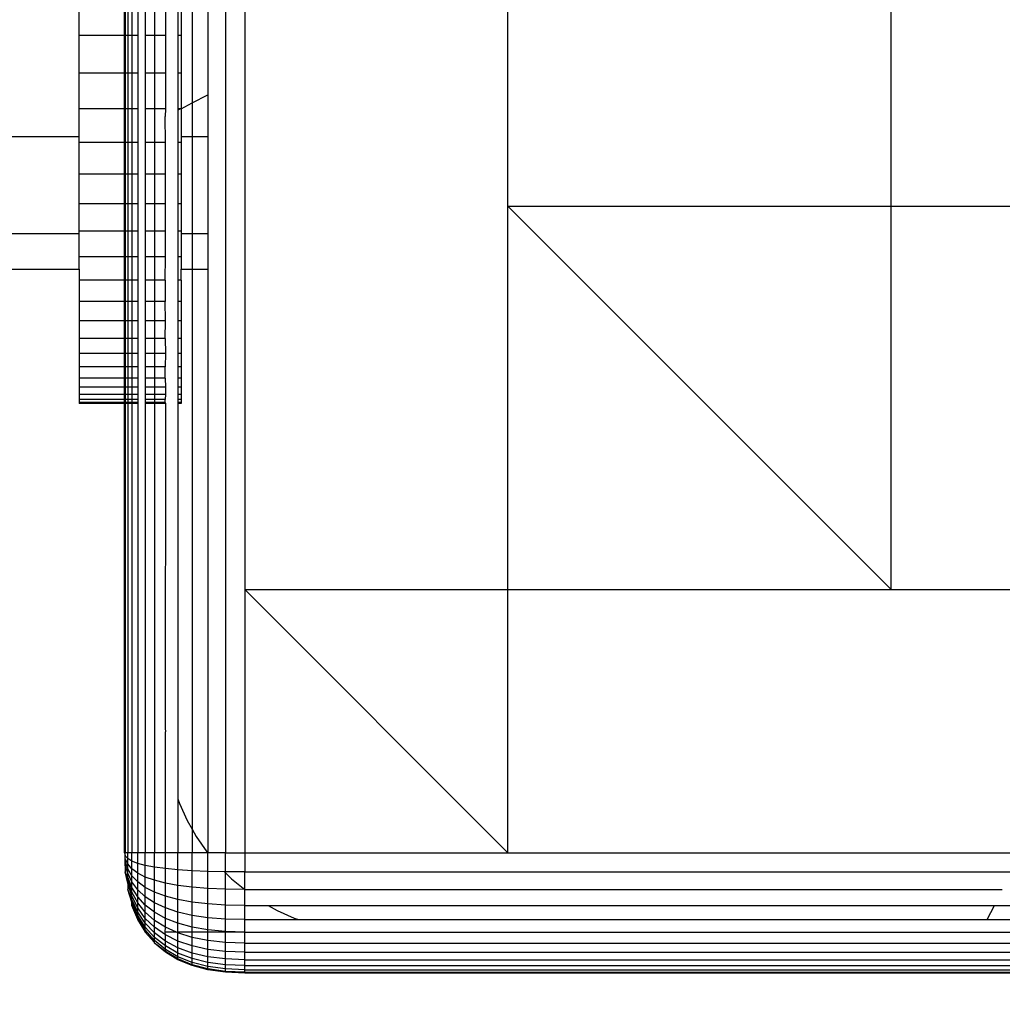
# Model space of a CAD drawing. Units: millimetres. Extents: x 0 to 291, y 0 to 204.
# Drawn here: x 183 to 183, y 48 to 48 of the extents above; entities that cross this region are included whole.
import ezdxf
from ezdxf.enums import TextEntityAlignment as Align

# ---------------------------------------------------------------- set-up
doc = ezdxf.new("R2010")
doc.units = ezdxf.units.MM
for name, color, linetype in [('COTAS', 7, 'Continuous'), ('Predeterminado', 7, 'Continuous'), ('ProfileEdges', 7, 'Continuous')]:
    doc.layers.add(name, color=color, linetype=linetype)
doc.styles.add('SEACAD_Arial', font='arial.ttf')
doc.dimstyles.new('ISO', dxfattribs={"dimtxt": 3.125, "dimasz": 3.125, "dimexe": 1.5625, "dimexo": 0, "dimgap": 0.78125, "dimtad": 0, "dimdec": 0, "dimlfac": 50, "dimtxsty": 'SEACAD_Arial', "dimblk1": '_SE_FILLED', "dimblk2": '_SE_FILLED', "dimsah": 1, "dimcen": 1.5625, "dimadec": 1, "dimazin": 0, "dimtfac": 0.5, "dimtmove": 0, "dimatfit": 3, "dimfxl": 1, "dimarcsym": 0})

# ---------------------------------------------------------------- blocks, each defined once
blk = doc.blocks.new('A$C2CD27C80')
at = {"color": 7, "linetype": 'Continuous'}
for p, q in [((88.099, 3116.794), (88.099, 3186.093)), ((92.525, 3103.895), (92.525, 3186.093)), ((92.975, 3103.895), (92.975, 3186.093)), ((93.344, 3103.895), (93.344, 3186.093)), ((93.631, 3103.895), (93.631, 3186.093)), ((93.836, 3103.895), (93.836, 3186.093)), ((93.959, 3103.895), (93.959, 3186.093)), ((75.2, 3135.594), (75.2, 3173.194)), ((56.4, 3135.594), (56.4, 3154.394)), ((91.377, 3140.305), (91.377, 3149.683)), ((90.681, 3140.653), (90.681, 3149.334)), ((89.042, 3103.895), (89.042, 3141.473)), ((89.902, 3103.895), (89.902, 3141.043)), ((90.681, 3105.047), (90.681, 3140.653)), ((91.377, 3106.536), (91.377, 3140.305)), ((56.4, 3135.594), (37.6, 3135.594)), ((56.4, 3116.794), (56.4, 3135.594)), ((75.2, 3135.594), (56.4, 3116.794)), ((75.2, 3135.594), (56.4, 3135.594)), ((75.2, 3116.794), (75.2, 3135.594)), ((56.4, 3116.794), (18.8, 3116.794)), ((75.2, 3116.794), (56.4, 3116.794)), ((75.2, 3103.895), (75.2, 3116.794)), ((88.099, 3116.794), (75.2, 3103.895)), ((88.099, 3116.794), (75.2, 3116.794)), ((88.099, 3103.895), (88.099, 3116.794)), ((91.377, 3103.895), (91.377, 3106.536)), ((90.681, 3103.895), (90.681, 3105.047)), ((5.901, 3103.895), (75.2, 3103.895)), ((75.2, 3103.895), (88.099, 3103.895)), ((88.099, 3102.952), (88.099, 3103.895)), ((88.099, 3103.895), (89.042, 3103.895)), ((89.042, 3103.895), (89.035, 3102.952)), ((89.902, 3103.895), (89.042, 3103.895)), ((89.902, 3103.895), (89.89, 3102.952)), ((90.681, 3103.895), (89.902, 3103.895)), ((90.681, 3103.895), (90.663, 3102.952)), ((91.377, 3103.895), (90.681, 3103.895)), ((91.377, 3103.895), (91.355, 3102.952)), ((91.992, 3103.895), (91.377, 3103.895)), ((91.992, 3103.895), (91.965, 3102.952)), ((92.525, 3103.895), (91.992, 3103.895)), ((92.525, 3103.895), (92.494, 3102.952)), ((92.975, 3103.895), (92.525, 3103.895)), ((92.975, 3103.895), (92.942, 3102.952)), ((93.344, 3103.895), (92.975, 3103.895)), ((93.344, 3103.895), (93.308, 3102.952)), ((93.631, 3103.895), (93.344, 3103.895)), ((93.631, 3103.895), (93.593, 3102.952)), ((93.836, 3103.895), (93.631, 3103.895)), ((93.836, 3103.895), (93.796, 3102.952)), ((93.959, 3103.895), (93.836, 3103.895)), ((93.959, 3103.895), (93.918, 3102.952)), ((94, 3103.895), (93.959, 3103.895)), ((5.901, 3102.952), (88.099, 3102.952)), ((88.099, 3102.952), (88.099, 3102.092)), ((89.035, 3102.952), (88.099, 3102.952)), ((89.034, 3102.9), (89.015, 3102.092)), ((89.035, 3102.952), (89.034, 3102.9)), ((89.086, 3102.952), (89.035, 3102.952)), ((89.89, 3102.952), (89.086, 3102.952)), ((89.89, 3102.952), (89.852, 3102.092)), ((90.663, 3102.952), (89.89, 3102.952)), ((90.663, 3102.952), (90.609, 3102.092)), ((91.355, 3102.952), (90.663, 3102.952)), ((91.355, 3102.952), (91.286, 3102.092)), ((91.965, 3102.952), (91.355, 3102.952)), ((91.965, 3102.952), (91.884, 3102.092)), ((91.999, 3102.952), (91.965, 3102.952)), ((92.494, 3102.952), (91.999, 3102.952)), ((92.494, 3102.952), (92.402, 3102.092)), ((92.942, 3102.952), (92.494, 3102.952)), ((92.942, 3102.952), (92.84, 3102.092)), ((93.308, 3102.952), (92.942, 3102.952)), ((93.308, 3102.952), (93.198, 3102.092)), ((93.593, 3102.952), (93.308, 3102.952)), ((93.593, 3102.952), (93.477, 3102.092)), ((93.796, 3102.952), (93.593, 3102.952)), ((93.796, 3102.952), (93.677, 3102.092)), ((93.918, 3102.952), (93.796, 3102.092)), ((93.918, 3102.952), (93.796, 3102.952)), ((93.959, 3102.952), (93.918, 3102.952)), ((46.49, 3102.092), (50.951, 3102.092)), ((50.951, 3102.092), (52.99, 3102.092)), ((52.99, 3101.313), (52.99, 3102.092)), ((52.99, 3102.092), (57.749, 3102.092)), ((57.749, 3101.313), (57.749, 3102.092)), ((57.749, 3102.092), (59.49, 3102.092)), ((59.49, 3102.092), (88.099, 3102.092)), ((88.099, 3102.092), (88.099, 3101.313)), ((89.015, 3102.092), (88.099, 3102.092)), ((89.015, 3102.092), (88.983, 3101.313)), ((89.852, 3102.092), (89.015, 3102.092)), ((89.852, 3102.092), (89.789, 3101.313)), ((90.609, 3102.092), (89.852, 3102.092)), ((90.609, 3102.092), (90.519, 3101.313)), ((91.286, 3102.092), (90.609, 3102.092)), ((91.286, 3102.092), (91.172, 3101.313)), ((91.884, 3102.092), (91.286, 3102.092)), ((91.884, 3102.092), (91.749, 3101.313)), ((91.999, 3102.092), (91.884, 3102.092)), ((92.402, 3102.092), (91.999, 3102.092)), ((92.402, 3102.092), (92.248, 3101.313)), ((92.84, 3102.092), (92.402, 3102.092)), ((92.84, 3102.092), (92.671, 3101.313)), ((93.198, 3102.092), (92.84, 3102.092)), ((93.198, 3102.092), (93.016, 3101.313)), ((93.477, 3102.092), (93.198, 3102.092)), ((93.477, 3102.092), (93.285, 3101.313)), ((93.677, 3102.092), (93.477, 3101.313)), ((93.677, 3102.092), (93.477, 3102.092)), ((93.796, 3102.092), (93.593, 3101.313)), ((93.796, 3102.092), (93.677, 3102.092)), ((93.836, 3102.092), (93.796, 3102.092)), ((46.49, 3101.313), (51.34, 3101.313)), ((51.34, 3101.313), (52.99, 3101.313)), ((52.99, 3100.78), (52.99, 3101.313)), ((52.99, 3101.313), (57.749, 3101.313)), ((57.749, 3100.78), (57.749, 3101.313)), ((57.749, 3101.313), (59.49, 3101.313)), ((59.49, 3101.313), (86.947, 3101.313)), ((86.947, 3101.313), (88.099, 3101.313)), ((88.099, 3101.313), (88.099, 3100.616)), ((88.983, 3101.313), (88.099, 3101.313)), ((88.983, 3101.313), (88.937, 3100.616)), ((89.789, 3101.313), (88.983, 3101.313)), ((89.789, 3101.313), (89.702, 3100.616)), ((90.519, 3101.313), (89.789, 3101.313)), ((90.519, 3101.313), (90.394, 3100.616)), ((91.172, 3101.313), (90.519, 3101.313)), ((91.172, 3101.313), (91.013, 3100.616)), ((91.749, 3101.313), (91.172, 3101.313)), ((91.749, 3101.313), (91.559, 3100.616)), ((91.999, 3101.313), (91.749, 3101.313)), ((92.248, 3101.313), (91.999, 3101.313)), ((92.248, 3101.313), (92.033, 3100.616)), ((92.671, 3101.313), (92.248, 3101.313)), ((92.671, 3101.313), (92.434, 3100.616)), ((93.016, 3101.313), (92.671, 3101.313)), ((93.016, 3101.313), (92.761, 3100.616)), ((93.285, 3101.313), (93.016, 3100.616)), ((93.285, 3101.313), (93.016, 3101.313)), ((93.477, 3101.313), (93.198, 3100.616)), ((93.477, 3101.313), (93.285, 3101.313)), ((93.593, 3101.313), (93.308, 3100.616)), ((93.593, 3101.313), (93.477, 3101.313)), ((93.631, 3101.313), (93.593, 3101.313)), ((46.082, 3100.616), (48.032, 3100.616)), ((48.032, 3100.78), (48.032, 3100.616)), ((48.032, 3100.616), (49.882, 3100.616)), ((49.882, 3100.78), (49.882, 3100.616)), ((49.882, 3100.616), (51.632, 3100.616)), ((51.632, 3100.73), (51.632, 3100.616)), ((51.632, 3100.616), (51.689, 3100.616)), ((51.689, 3100.616), (53.282, 3100.616)), ((53.282, 3100.78), (53.282, 3100.616)), ((53.282, 3100.616), (54.832, 3100.616)), ((54.832, 3100.78), (54.832, 3100.616)), ((54.832, 3100.616), (56.282, 3100.616)), ((56.282, 3100.78), (56.282, 3100.616)), ((56.282, 3100.616), (57.632, 3100.616)), ((57.632, 3100.78), (57.632, 3100.616)), ((57.632, 3100.616), (58.882, 3100.616)), ((58.882, 3100.78), (58.882, 3100.616)), ((58.882, 3100.616), (60.032, 3100.616)), ((60.032, 3100.78), (60.032, 3100.616)), ((60.032, 3100.616), (61.082, 3100.616)), ((61.082, 3100.78), (61.082, 3100.616)), ((61.082, 3100.616), (62.032, 3100.616)), ((62.032, 3100.78), (62.032, 3100.616)), ((62.032, 3100.616), (62.882, 3100.616)), ((62.882, 3100.78), (62.882, 3100.616)), ((62.882, 3100.616), (63.632, 3100.616)), ((63.632, 3100.78), (63.632, 3100.616)), ((63.632, 3100.616), (64.282, 3100.616)), ((64.282, 3100.78), (64.282, 3100.616)), ((64.282, 3100.616), (64.832, 3100.616)), ((64.832, 3100.78), (64.832, 3100.616)), ((64.832, 3100.616), (65.282, 3100.616)), ((65.282, 3100.78), (65.282, 3100.616)), ((65.282, 3100.616), (65.632, 3100.616)), ((65.632, 3100.78), (65.632, 3100.616)), ((65.632, 3100.616), (65.882, 3100.616)), ((65.882, 3100.78), (65.882, 3100.616)), ((65.882, 3100.616), (66.032, 3100.616)), ((66.032, 3100.78), (66.032, 3100.616)), ((66.032, 3100.616), (66.082, 3100.616)), ((66.082, 3100.616), (85.457, 3100.616)), ((85.457, 3100.616), (88.099, 3100.616)), ((88.099, 3100.616), (88.099, 3100.002)), ((88.937, 3100.616), (88.099, 3100.616)), ((88.937, 3100.616), (88.878, 3100.002)), ((89.702, 3100.616), (88.937, 3100.616)), ((89.702, 3100.616), (89.589, 3100.002)), ((90.394, 3100.616), (89.702, 3100.616)), ((90.394, 3100.616), (90.232, 3100.002)), ((91.013, 3100.616), (90.394, 3100.616)), ((91.013, 3100.616), (90.808, 3100.002)), ((91.559, 3100.616), (91.013, 3100.616)), ((91.559, 3100.616), (91.316, 3100.002)), ((91.999, 3100.616), (91.559, 3100.616)), ((91.999, 3100.542), (91.756, 3100.002)), ((92.033, 3100.616), (91.999, 3100.542)), ((92.033, 3100.616), (91.999, 3100.616)), ((92.434, 3100.616), (92.033, 3100.616)), ((92.434, 3100.616), (92.129, 3100.002)), ((92.761, 3100.616), (92.434, 3100.002)), ((92.761, 3100.616), (92.434, 3100.616)), ((93.016, 3100.616), (92.671, 3100.002)), ((93.016, 3100.616), (92.761, 3100.616)), ((93.198, 3100.616), (92.84, 3100.002)), ((93.308, 3100.616), (92.942, 3100.002)), ((93.198, 3100.616), (93.016, 3100.616)), ((93.308, 3100.616), (93.198, 3100.616)), ((93.344, 3100.616), (93.308, 3100.616)), ((46.082, 3100.002), (48.032, 3100.002)), ((48.032, 3100.002), (48.032, 3099.469)), ((48.032, 3100.002), (49.882, 3100.002)), ((49.882, 3100.002), (49.882, 3099.469)), ((49.882, 3100.002), (51.632, 3100.002)), ((51.632, 3100.002), (51.632, 3099.469)), ((51.632, 3100.002), (52, 3099.994)), ((53.282, 3100.002), (53.282, 3099.469)), ((54.832, 3100.002), (54.832, 3099.469)), ((56.282, 3100.002), (56.282, 3099.469)), ((57.632, 3100.002), (57.632, 3099.469)), ((58.882, 3100.002), (58.882, 3099.469)), ((60.032, 3099.994), (60.032, 3099.469)), ((61.082, 3099.994), (61.082, 3099.469)), ((62.032, 3100.002), (62.032, 3099.469)), ((62.882, 3099.994), (62.882, 3099.469)), ((63.632, 3100.002), (63.632, 3099.469)), ((64.282, 3099.994), (64.282, 3099.469)), ((64.832, 3099.994), (64.832, 3099.469)), ((65.282, 3100.002), (65.282, 3099.469)), ((65.632, 3100.002), (65.632, 3099.469)), ((65.882, 3099.994), (65.882, 3099.469)), ((66.032, 3099.994), (66.032, 3099.469)), ((88.099, 3100.002), (88.099, 3099.469)), ((88.878, 3100.002), (88.806, 3099.469)), ((89.589, 3100.002), (89.451, 3099.469)), ((90.232, 3100.002), (90.035, 3099.469)), ((90.808, 3100.002), (90.558, 3099.469)), ((91.316, 3100.002), (91.019, 3099.469)), ((91.756, 3100.002), (91.418, 3099.469)), ((92.129, 3100.002), (91.756, 3099.469)), ((92.129, 3100.002), (91.999, 3099.994)), ((92.434, 3100.002), (92.033, 3099.469)), ((92.434, 3100.002), (92.129, 3100.002)), ((92.671, 3100.002), (92.248, 3099.469)), ((92.84, 3100.002), (92.402, 3099.469)), ((92.671, 3100.002), (92.434, 3100.002)), ((92.942, 3100.002), (92.525, 3099.469)), ((92.84, 3100.002), (92.671, 3100.002)), ((92.942, 3100.002), (92.84, 3100.002)), ((92.975, 3100.002), (92.942, 3100.002)), ((46.082, 3099.469), (48.032, 3099.469)), ((48.032, 3099.469), (48.032, 3099.018)), ((48.032, 3099.469), (49.882, 3099.469)), ((49.882, 3099.469), (49.882, 3099.018)), ((49.882, 3099.469), (51.632, 3099.469)), ((51.632, 3099.469), (51.632, 3099.018)), ((51.632, 3099.469), (53.282, 3099.469)), ((53.282, 3099.469), (53.282, 3099.018)), ((53.282, 3099.469), (54.832, 3099.469)), ((54.832, 3099.469), (54.832, 3099.018)), ((54.832, 3099.469), (56.282, 3099.469)), ((56.282, 3099.469), (56.282, 3099.018)), ((56.282, 3099.469), (57.632, 3099.469)), ((57.632, 3099.469), (57.632, 3099.018)), ((57.632, 3099.469), (58.882, 3099.469)), ((58.882, 3099.469), (58.882, 3099.018)), ((58.882, 3099.469), (60.032, 3099.469)), ((60.032, 3099.469), (60.032, 3099.018)), ((60.032, 3099.469), (61.082, 3099.469)), ((61.082, 3099.469), (61.082, 3099.018)), ((61.082, 3099.469), (62.032, 3099.469)), ((62.032, 3099.469), (62.032, 3099.018)), ((62.032, 3099.469), (62.882, 3099.469)), ((62.882, 3099.469), (62.882, 3099.018)), ((62.882, 3099.469), (63.632, 3099.469)), ((63.632, 3099.469), (63.632, 3099.018)), ((63.632, 3099.469), (64.282, 3099.469)), ((64.282, 3099.469), (64.282, 3099.018)), ((64.282, 3099.469), (64.832, 3099.469)), ((64.832, 3099.469), (64.832, 3099.018)), ((64.832, 3099.469), (65.282, 3099.469)), ((65.282, 3099.469), (65.282, 3099.018)), ((65.282, 3099.469), (65.632, 3099.469)), ((65.632, 3099.469), (65.632, 3099.018)), ((65.632, 3099.469), (65.882, 3099.469)), ((65.882, 3099.469), (65.882, 3099.018)), ((65.882, 3099.469), (66.032, 3099.469)), ((66.032, 3099.469), (66.032, 3099.018)), ((66.032, 3099.469), (66.082, 3099.469)), ((66.082, 3099.469), (88.099, 3099.469)), ((88.099, 3099.469), (88.099, 3099.018)), ((88.806, 3099.469), (88.099, 3099.469)), ((88.806, 3099.469), (88.721, 3099.018)), ((89.451, 3099.469), (88.806, 3099.469)), ((89.451, 3099.469), (89.289, 3099.018)), ((90.035, 3099.469), (89.451, 3099.469)), ((90.035, 3099.469), (89.802, 3099.018)), ((90.558, 3099.469), (90.035, 3099.469)), ((90.558, 3099.469), (90.262, 3099.018)), ((91.019, 3099.469), (90.558, 3099.469)), ((91.019, 3099.469), (90.667, 3099.018)), ((91.418, 3099.469), (91.019, 3099.018)), ((91.418, 3099.469), (91.019, 3099.469)), ((91.756, 3099.469), (91.316, 3099.018)), ((91.756, 3099.469), (91.418, 3099.469)), ((92.033, 3099.469), (91.559, 3099.018)), ((92.248, 3099.469), (91.749, 3099.018)), ((92.033, 3099.469), (91.756, 3099.469)), ((92.402, 3099.469), (91.884, 3099.018)), ((92.248, 3099.469), (92.033, 3099.469)), ((92.402, 3099.469), (92.248, 3099.469)), ((92.494, 3099.469), (92.402, 3099.469)), ((46.082, 3099.018), (48.032, 3099.018)), ((48.032, 3099.018), (49.882, 3099.018)), ((49.882, 3099.018), (51.632, 3099.018)), ((51.632, 3099.018), (53.282, 3099.018)), ((53.282, 3099.018), (54.832, 3099.018)), ((54.832, 3099.018), (56.282, 3099.018)), ((56.282, 3099.018), (57.632, 3099.018)), ((57.632, 3099.018), (58.882, 3099.018)), ((58.882, 3099.018), (60.032, 3099.018)), ((60.032, 3099.018), (61.082, 3099.018)), ((61.082, 3099.018), (62.032, 3099.018)), ((62.032, 3099.018), (62.882, 3099.018)), ((62.882, 3099.018), (63.632, 3099.018)), ((63.632, 3099.018), (64.282, 3099.018)), ((64.282, 3099.018), (64.832, 3099.018)), ((64.832, 3099.018), (65.282, 3099.018)), ((65.282, 3099.018), (65.632, 3099.018)), ((65.632, 3099.018), (65.882, 3099.018)), ((65.882, 3099.018), (66.032, 3099.018)), ((66.032, 3099.018), (66.082, 3099.018)), ((66.082, 3099.018), (88.099, 3099.018)), ((88.099, 3099.018), (88.099, 3098.65)), ((88.721, 3099.018), (88.099, 3099.018)), ((88.721, 3099.018), (88.623, 3098.65)), ((89.289, 3099.018), (88.721, 3099.018)), ((89.289, 3099.018), (89.101, 3098.65)), ((89.802, 3099.018), (89.289, 3099.018)), ((89.802, 3099.018), (89.533, 3098.65)), ((90.262, 3099.018), (89.802, 3099.018)), ((90.262, 3099.018), (89.92, 3098.65)), ((90.667, 3099.018), (90.262, 3098.65)), ((90.667, 3099.018), (90.262, 3099.018)), ((91.019, 3099.018), (90.558, 3098.65)), ((91.019, 3099.018), (90.667, 3099.018)), ((91.316, 3099.018), (90.808, 3098.65)), ((91.559, 3099.018), (91.013, 3098.65)), ((91.316, 3099.018), (91.019, 3099.018)), ((91.749, 3099.018), (91.172, 3098.65)), ((91.884, 3099.018), (91.286, 3098.65)), ((91.559, 3099.018), (91.316, 3099.018)), ((91.749, 3099.018), (91.559, 3099.018)), ((91.884, 3099.018), (91.749, 3099.018)), ((91.965, 3099.018), (91.884, 3099.018)), ((46.082, 3098.65), (48.032, 3098.65)), ((48.032, 3098.65), (48.032, 3098.363)), ((48.032, 3098.65), (49.882, 3098.65)), ((49.882, 3098.65), (49.882, 3098.363)), ((49.882, 3098.65), (51.632, 3098.65)), ((51.632, 3098.65), (51.632, 3098.363)), ((51.632, 3098.65), (53.282, 3098.65)), ((53.282, 3098.65), (53.282, 3098.363)), ((53.282, 3098.65), (54.832, 3098.65)), ((54.832, 3098.65), (54.832, 3098.363)), ((54.832, 3098.65), (56.282, 3098.65)), ((56.282, 3098.65), (56.282, 3098.363)), ((56.282, 3098.65), (57.632, 3098.65)), ((57.632, 3098.65), (57.632, 3098.363)), ((57.632, 3098.65), (58.882, 3098.65)), ((58.882, 3098.65), (58.882, 3098.363)), ((58.882, 3098.65), (60.032, 3098.65)), ((60.032, 3098.65), (60.032, 3098.363)), ((60.032, 3098.65), (61.082, 3098.65)), ((61.082, 3098.65), (61.082, 3098.363)), ((61.082, 3098.65), (62.032, 3098.65)), ((62.032, 3098.65), (62.032, 3098.363)), ((62.032, 3098.65), (62.882, 3098.65)), ((62.882, 3098.65), (62.882, 3098.363)), ((62.882, 3098.65), (63.632, 3098.65)), ((63.632, 3098.65), (63.632, 3098.363)), ((63.632, 3098.65), (64.282, 3098.65)), ((64.282, 3098.65), (64.282, 3098.363)), ((64.282, 3098.65), (64.832, 3098.65)), ((64.832, 3098.65), (64.832, 3098.363)), ((64.832, 3098.65), (65.282, 3098.65)), ((65.282, 3098.65), (65.282, 3098.363)), ((65.282, 3098.65), (65.632, 3098.65)), ((65.632, 3098.65), (65.632, 3098.363)), ((65.632, 3098.65), (65.882, 3098.65)), ((65.882, 3098.65), (65.882, 3098.363)), ((65.882, 3098.65), (66.032, 3098.65)), ((66.032, 3098.65), (66.032, 3098.363)), ((66.032, 3098.65), (66.082, 3098.65)), ((66.082, 3098.65), (88.099, 3098.65)), ((88.099, 3098.65), (88.099, 3098.363)), ((88.623, 3098.65), (88.099, 3098.65)), ((88.623, 3098.65), (88.511, 3098.363)), ((89.101, 3098.65), (88.623, 3098.65)), ((89.101, 3098.65), (88.888, 3098.363)), ((89.533, 3098.65), (89.101, 3098.65)), ((89.533, 3098.65), (89.229, 3098.363)), ((89.92, 3098.65), (89.533, 3098.363)), ((89.92, 3098.65), (89.533, 3098.65)), ((90.262, 3098.65), (89.802, 3098.363)), ((90.262, 3098.65), (89.92, 3098.65)), ((90.558, 3098.65), (90.035, 3098.363)), ((90.808, 3098.65), (90.232, 3098.363)), ((90.558, 3098.65), (90.262, 3098.65)), ((91.013, 3098.65), (90.394, 3098.363)), ((91.172, 3098.65), (90.519, 3098.363)), ((90.808, 3098.65), (90.558, 3098.65)), ((91.286, 3098.65), (90.609, 3098.363)), ((91.013, 3098.65), (90.808, 3098.65)), ((91.172, 3098.65), (91.013, 3098.65)), ((91.286, 3098.65), (91.172, 3098.65)), ((91.377, 3098.65), (91.286, 3098.65)), ((46.082, 3098.363), (48.032, 3098.363)), ((46.082, 3098.158), (48.032, 3098.158)), ((46.082, 3098.035), (48.032, 3098.035)), ((48.032, 3098.363), (48.032, 3098.158)), ((48.032, 3098.363), (49.882, 3098.363)), ((48.032, 3098.158), (48.032, 3098.035)), ((48.032, 3098.158), (49.882, 3098.158)), ((48.032, 3098.035), (48.032, 3097.994)), ((48.032, 3098.035), (49.882, 3098.035)), ((48.032, 3097.994), (48.032, 3095.78)), ((49.882, 3098.363), (49.882, 3098.158)), ((49.882, 3098.363), (51.632, 3098.363)), ((49.882, 3098.158), (49.882, 3098.035)), ((49.882, 3098.158), (51.632, 3098.158)), ((49.882, 3098.035), (49.882, 3097.994)), ((49.882, 3098.035), (51.632, 3098.035)), ((49.882, 3097.994), (49.882, 3095.78)), ((51.632, 3098.363), (51.632, 3098.158)), ((51.632, 3098.363), (53.282, 3098.363)), ((51.632, 3098.158), (51.632, 3098.035)), ((51.632, 3098.158), (53.282, 3098.158)), ((51.632, 3098.035), (51.632, 3097.994)), ((51.632, 3098.035), (53.282, 3098.035)), ((51.632, 3097.994), (51.632, 3095.78)), ((53.282, 3098.363), (53.282, 3098.158)), ((53.282, 3098.363), (54.832, 3098.363)), ((53.282, 3098.158), (53.282, 3098.035)), ((53.282, 3098.158), (54.832, 3098.158)), ((53.282, 3098.035), (53.282, 3097.994)), ((53.282, 3098.035), (54.832, 3098.035)), ((53.282, 3097.994), (53.282, 3095.78)), ((54.832, 3098.363), (54.832, 3098.158)), ((54.832, 3098.363), (56.282, 3098.363)), ((54.832, 3098.158), (54.832, 3098.035)), ((54.832, 3098.158), (56.282, 3098.158)), ((54.832, 3098.035), (54.832, 3097.994)), ((54.832, 3098.035), (56.282, 3098.035)), ((54.832, 3097.994), (54.832, 3095.78)), ((56.282, 3098.363), (56.282, 3098.158)), ((56.282, 3098.363), (57.632, 3098.363)), ((56.282, 3098.158), (56.282, 3098.035)), ((56.282, 3098.158), (57.632, 3098.158)), ((56.282, 3098.035), (56.282, 3097.994)), ((56.282, 3098.035), (57.632, 3098.035)), ((56.282, 3097.994), (56.282, 3095.78)), ((57.632, 3098.363), (57.632, 3098.158)), ((57.632, 3098.363), (58.882, 3098.363)), ((57.632, 3098.158), (57.632, 3098.035)), ((57.632, 3098.158), (58.882, 3098.158)), ((57.632, 3098.035), (57.632, 3097.994)), ((57.632, 3098.035), (58.882, 3098.035)), ((57.632, 3097.994), (57.632, 3095.78)), ((58.882, 3098.363), (58.882, 3098.158)), ((58.882, 3098.363), (60.032, 3098.363)), ((58.882, 3098.158), (58.882, 3098.035)), ((58.882, 3098.158), (60.032, 3098.158)), ((58.882, 3098.035), (58.882, 3097.994)), ((58.882, 3098.035), (60.032, 3098.035)), ((58.882, 3097.994), (58.882, 3095.78)), ((60.032, 3098.363), (60.032, 3098.158)), ((60.032, 3098.363), (61.082, 3098.363)), ((60.032, 3098.158), (60.032, 3098.035)), ((60.032, 3098.158), (61.082, 3098.158)), ((60.032, 3098.035), (60.032, 3097.994)), ((60.032, 3098.035), (61.082, 3098.035)), ((60.032, 3097.994), (60.032, 3095.78)), ((61.082, 3098.363), (61.082, 3098.158)), ((61.082, 3098.363), (62.032, 3098.363)), ((61.082, 3098.158), (61.082, 3098.035)), ((61.082, 3098.158), (62.032, 3098.158)), ((61.082, 3098.035), (61.082, 3097.994)), ((61.082, 3098.035), (62.032, 3098.035)), ((61.082, 3097.994), (61.082, 3095.78)), ((62.032, 3098.363), (62.032, 3098.158)), ((62.032, 3098.363), (62.882, 3098.363)), ((62.032, 3098.158), (62.032, 3098.035)), ((62.032, 3098.158), (62.882, 3098.158)), ((62.032, 3098.035), (62.032, 3097.994)), ((62.032, 3098.035), (62.882, 3098.035)), ((62.032, 3097.994), (62.032, 3095.78)), ((62.882, 3098.363), (62.882, 3098.158)), ((62.882, 3098.363), (63.632, 3098.363)), ((62.882, 3098.158), (62.882, 3098.035)), ((62.882, 3098.158), (63.632, 3098.158)), ((62.882, 3098.035), (62.882, 3097.994)), ((62.882, 3098.035), (63.632, 3098.035)), ((62.882, 3097.994), (62.882, 3095.78)), ((63.632, 3098.363), (63.632, 3098.158)), ((63.632, 3098.363), (64.282, 3098.363)), ((63.632, 3098.158), (63.632, 3098.035)), ((63.632, 3098.158), (64.282, 3098.158)), ((63.632, 3098.035), (63.632, 3097.994)), ((63.632, 3098.035), (64.282, 3098.035)), ((63.632, 3097.994), (63.632, 3095.78)), ((64.282, 3098.363), (64.282, 3098.158)), ((64.282, 3098.363), (64.832, 3098.363)), ((64.282, 3098.158), (64.282, 3098.035)), ((64.282, 3098.158), (64.832, 3098.158)), ((64.282, 3098.035), (64.282, 3097.994)), ((64.282, 3098.035), (64.832, 3098.035)), ((64.282, 3097.994), (64.282, 3095.78)), ((64.832, 3098.363), (64.832, 3098.158)), ((64.832, 3098.363), (65.282, 3098.363)), ((64.832, 3098.158), (64.832, 3098.035)), ((64.832, 3098.158), (65.282, 3098.158)), ((64.832, 3098.035), (64.832, 3097.994)), ((64.832, 3098.035), (65.282, 3098.035)), ((64.832, 3097.994), (64.832, 3095.78)), ((65.282, 3098.363), (65.282, 3098.158)), ((65.282, 3098.363), (65.632, 3098.363)), ((65.282, 3098.158), (65.282, 3098.035)), ((65.282, 3098.158), (65.632, 3098.158)), ((65.282, 3098.035), (65.282, 3097.994)), ((65.282, 3098.035), (65.632, 3098.035)), ((65.282, 3097.994), (65.282, 3095.78)), ((65.632, 3098.363), (65.632, 3098.158)), ((65.632, 3098.363), (65.882, 3098.363)), ((65.632, 3098.158), (65.632, 3098.035)), ((65.632, 3098.158), (65.882, 3098.158)), ((65.632, 3098.035), (65.632, 3097.994)), ((65.632, 3098.035), (65.882, 3098.035)), ((65.632, 3097.994), (65.632, 3095.78)), ((65.882, 3098.363), (65.882, 3098.158)), ((65.882, 3098.363), (66.032, 3098.363)), ((65.882, 3098.158), (65.882, 3098.035)), ((65.882, 3098.158), (66.032, 3098.158)), ((65.882, 3098.035), (65.882, 3097.994)), ((65.882, 3098.035), (66.032, 3098.035)), ((65.882, 3097.994), (65.882, 3095.78)), ((66.032, 3098.363), (66.032, 3098.158)), ((66.032, 3098.363), (66.082, 3098.363)), ((66.032, 3098.158), (66.032, 3098.035)), ((66.032, 3098.158), (66.082, 3098.158)), ((66.032, 3098.035), (66.032, 3097.994)), ((66.032, 3098.035), (66.082, 3098.035)), ((66.032, 3097.994), (66.032, 3095.78)), ((66.082, 3098.363), (88.099, 3098.363)), ((66.082, 3098.158), (88.099, 3098.158)), ((66.082, 3098.035), (88.099, 3098.035)), ((88.099, 3098.363), (88.099, 3098.158)), ((88.511, 3098.363), (88.099, 3098.363)), ((88.099, 3098.158), (88.099, 3098.035)), ((88.387, 3098.158), (88.099, 3098.158)), ((88.25, 3098.035), (88.099, 3098.035)), ((88.099, 3098.035), (88.099, 3097.994)), ((88.387, 3098.158), (88.25, 3098.035)), ((88.511, 3098.363), (88.387, 3098.158)), ((88.65, 3098.158), (88.387, 3098.035)), ((88.65, 3098.158), (88.387, 3098.158)), ((88.888, 3098.363), (88.511, 3098.363)), ((88.888, 3098.158), (88.511, 3098.035)), ((88.888, 3098.363), (88.65, 3098.158)), ((88.888, 3098.158), (88.65, 3098.158)), ((89.101, 3098.158), (88.721, 3098.035)), ((89.229, 3098.363), (88.888, 3098.158)), ((89.229, 3098.363), (88.888, 3098.363)), ((89.101, 3098.158), (88.888, 3098.158)), ((89.451, 3098.158), (89.042, 3098.035)), ((89.289, 3098.158), (89.042, 3098.035)), ((89.533, 3098.363), (89.101, 3098.158)), ((89.289, 3098.158), (89.101, 3098.158)), ((89.533, 3098.363), (89.229, 3098.363)), ((89.802, 3098.363), (89.289, 3098.158)), ((89.451, 3098.158), (89.289, 3098.158)), ((90.035, 3098.363), (89.451, 3098.158)), ((89.589, 3098.158), (89.451, 3098.158)), ((89.802, 3098.363), (89.533, 3098.363)), ((90.232, 3098.363), (89.589, 3098.158)), ((90.035, 3098.363), (89.802, 3098.363)), ((90.394, 3098.363), (89.902, 3098.158)), ((90.232, 3098.363), (90.035, 3098.363)), ((90.394, 3098.363), (90.232, 3098.363)), ((90.519, 3098.363), (90.394, 3098.363)), ((52.99, 2285.781), (52.99, 3095.78)), ((57.749, 2285.781), (57.749, 3095.78))]:
    blk.add_line(p, q, dxfattribs=at)
at = {"layer": 'ProfileEdges', "color": 7, "linetype": 'Continuous'}
for p, q in [((94, 3186.093), (94, 3103.895)), ((91.999, 3109.984), (92, 3179.994)), ((91.377, 3140.305), (90.681, 3140.653)), ((91.992, 3109.829), (91.999, 3109.984)), ((91.992, 3103.895), (91.992, 3109.829)), ((90.925, 3105.479), (91.301, 3106.314)), ((91.301, 3106.314), (91.377, 3106.536)), ((90.681, 3105.047), (90.925, 3105.479)), ((89.383, 3103.249), (89.902, 3103.895)), ((91.992, 3103.895), (91.999, 3102.952)), ((94, 3103.895), (93.959, 3102.952)), ((89.086, 3102.952), (89.383, 3103.249)), ((89.034, 3102.9), (89.086, 3102.952)), ((91.999, 3102.952), (91.999, 3102.092)), ((93.959, 3102.952), (93.836, 3102.092)), ((51.34, 3101.313), (50.951, 3102.092)), ((59.49, 3101.313), (59.49, 3102.092)), ((87.306, 3101.516), (88.051, 3102.032)), ((88.051, 3102.032), (88.099, 3102.092)), ((91.999, 3102.092), (91.999, 3101.313)), ((93.836, 3102.092), (93.631, 3101.313)), ((51.632, 3100.78), (51.34, 3101.313)), ((59.49, 3100.78), (59.49, 3101.313)), ((86.514, 3101.068), (86.947, 3101.313)), ((86.947, 3101.313), (87.306, 3101.516)), ((91.999, 3101.313), (91.999, 3100.616)), ((93.631, 3101.313), (93.344, 3100.616)), ((85.68, 3100.693), (86.514, 3101.068)), ((46.49, 3100.78), (48.032, 3100.78)), ((48.032, 3100.78), (49.882, 3100.78)), ((49.882, 3100.78), (51.632, 3100.78)), ((51.632, 3100.78), (52.99, 3100.78)), ((51.632, 3100.78), (51.632, 3100.73)), ((51.689, 3100.616), (51.632, 3100.73)), ((52.99, 3100.78), (53.282, 3100.78)), ((53.282, 3100.78), (54.832, 3100.78)), ((54.832, 3100.78), (56.282, 3100.78)), ((56.282, 3100.78), (57.632, 3100.78)), ((57.632, 3100.78), (57.749, 3100.78)), ((57.749, 3100.78), (58.882, 3100.78)), ((58.882, 3100.78), (59.49, 3100.78)), ((60.032, 3100.78), (59.49, 3100.78)), ((60.032, 3100.78), (61.082, 3100.78)), ((61.082, 3100.78), (62.032, 3100.78)), ((62.032, 3100.78), (62.882, 3100.78)), ((62.882, 3100.78), (63.632, 3100.78)), ((63.632, 3100.78), (64.282, 3100.78)), ((64.282, 3100.78), (64.832, 3100.78)), ((64.832, 3100.78), (65.282, 3100.78)), ((65.282, 3100.78), (65.632, 3100.78)), ((65.632, 3100.78), (65.882, 3100.78)), ((65.882, 3100.78), (66.032, 3100.78)), ((66.032, 3100.78), (66.082, 3100.78)), ((66.082, 3100.78), (66.082, 3100.616)), ((85.457, 3100.616), (85.68, 3100.693)), ((91.999, 3100.542), (91.999, 3099.994)), ((93.344, 3100.616), (92.975, 3100.002)), ((53.282, 3100.002), (52, 3099.994)), ((54.832, 3100.002), (53.282, 3100.002)), ((56.282, 3100.002), (54.832, 3100.002)), ((57.632, 3100.002), (56.282, 3100.002)), ((58.882, 3100.002), (57.632, 3100.002)), ((60.032, 3099.994), (58.882, 3100.002)), ((60.032, 3099.994), (61.082, 3099.994)), ((62.032, 3100.002), (61.082, 3099.994)), ((62.882, 3099.994), (62.032, 3100.002)), ((62.882, 3099.994), (63.632, 3100.002)), ((63.632, 3100.002), (64.282, 3099.994)), ((64.832, 3099.994), (64.282, 3099.994)), ((64.832, 3099.994), (65.282, 3100.002)), ((65.282, 3100.002), (65.632, 3100.002)), ((65.632, 3100.002), (65.882, 3099.994)), ((66.032, 3099.994), (65.882, 3099.994)), ((66.032, 3099.994), (66.082, 3100.002)), ((66.082, 3100.002), (82, 3099.994)), ((66.082, 3100.002), (66.082, 3099.469)), ((82, 3099.994), (82.165, 3100.002)), ((88.099, 3100.002), (82.165, 3100.002)), ((88.878, 3100.002), (88.099, 3100.002)), ((89.589, 3100.002), (88.878, 3100.002)), ((90.232, 3100.002), (89.589, 3100.002)), ((90.808, 3100.002), (90.232, 3100.002)), ((91.316, 3100.002), (90.808, 3100.002)), ((91.756, 3100.002), (91.316, 3100.002)), ((91.999, 3099.994), (91.756, 3100.002)), ((92.975, 3100.002), (92.525, 3099.469)), ((66.082, 3099.469), (66.082, 3099.018)), ((92.494, 3099.469), (91.992, 3099.018)), ((92.525, 3099.469), (92.494, 3099.469)), ((91.965, 3099.018), (91.377, 3098.65)), ((91.992, 3099.018), (91.965, 3099.018)), ((66.082, 3098.65), (66.082, 3098.363)), ((91.377, 3098.65), (90.681, 3098.363)), ((48.032, 3097.994), (46.082, 3097.994)), ((49.882, 3097.994), (48.032, 3097.994)), ((51.632, 3097.994), (49.882, 3097.994)), ((53.282, 3097.994), (51.632, 3097.994)), ((54.832, 3097.994), (53.282, 3097.994)), ((56.282, 3097.994), (54.832, 3097.994)), ((57.632, 3097.994), (56.282, 3097.994)), ((58.882, 3097.994), (57.632, 3097.994)), ((60.032, 3097.994), (58.882, 3097.994)), ((61.082, 3097.994), (60.032, 3097.994)), ((62.032, 3097.994), (61.082, 3097.994)), ((62.882, 3097.994), (62.032, 3097.994)), ((63.632, 3097.994), (62.882, 3097.994)), ((64.282, 3097.994), (63.632, 3097.994)), ((64.832, 3097.994), (64.282, 3097.994)), ((65.282, 3097.994), (64.832, 3097.994)), ((65.632, 3097.994), (65.282, 3097.994)), ((65.882, 3097.994), (65.632, 3097.994)), ((66.032, 3097.994), (65.882, 3097.994)), ((66.082, 3097.994), (66.032, 3097.994)), ((66.082, 3098.363), (66.082, 3098.158)), ((66.082, 3098.158), (66.082, 3098.035)), ((66.082, 3098.035), (66.082, 3097.994)), ((66.082, 3097.994), (66.082, 3095.78)), ((88.099, 3097.994), (66.082, 3097.994)), ((88.099, 3097.994), (88.25, 3098.035)), ((88.387, 3098.035), (88.25, 3098.035)), ((88.511, 3098.035), (88.387, 3098.035)), ((88.721, 3098.035), (88.511, 3098.035)), ((88.721, 3098.035), (89.042, 3098.035)), ((89.589, 3098.158), (89.042, 3098.035)), ((89.589, 3098.158), (89.902, 3098.158)), ((90.519, 3098.363), (89.902, 3098.158)), ((90.609, 3098.363), (90.519, 3098.363)), ((90.681, 3098.363), (90.609, 3098.363)), ((48.032, 3095.78), (46.49, 3095.78)), ((49.882, 3095.78), (48.032, 3095.78)), ((51.632, 3095.78), (49.882, 3095.78)), ((52.99, 3095.78), (51.632, 3095.78)), ((53.282, 3095.78), (52.99, 3095.78)), ((54.832, 3095.78), (53.282, 3095.78)), ((56.282, 3095.78), (54.832, 3095.78)), ((57.632, 3095.78), (56.282, 3095.78)), ((57.749, 3095.78), (57.632, 3095.78)), ((58.882, 3095.78), (57.749, 3095.78)), ((59.49, 3095.78), (58.882, 3095.78)), ((59.49, 2285.781), (59.49, 3095.78)), ((59.49, 3095.78), (60.032, 3095.78)), ((60.032, 3095.78), (61.082, 3095.78)), ((61.082, 3095.78), (62.032, 3095.78)), ((62.032, 3095.78), (62.882, 3095.78)), ((62.882, 3095.78), (63.632, 3095.78)), ((63.632, 3095.78), (64.282, 3095.78)), ((64.282, 3095.78), (64.832, 3095.78)), ((64.832, 3095.78), (65.282, 3095.78)), ((65.282, 3095.78), (65.632, 3095.78)), ((65.632, 3095.78), (65.882, 3095.78)), ((65.882, 3095.78), (66.032, 3095.78)), ((66.032, 3095.78), (66.082, 3095.78))]:
    blk.add_line(p, q, dxfattribs=at)
blk = doc.blocks.new('DMBLK113')
at = {"layer": 'Predeterminado', "linetype": 'Continuous'}
for points in [[(125.49329, 70.14444), (126.53495, 70.14444), (126.01412, 73.26944)], [(125.49329, 9.19444), (126.01412, 6.06944), (126.53495, 9.19444)]]:
    blk.add_hatch(color=7, dxfattribs=at).paths.add_polyline_path(points)
at = {"layer": 'Predeterminado', "color": 7, "linetype": 'Continuous'}
for p, q in [((137.5003, 73.26944), (124.45162, 73.26944)), ((126.01412, 73.26944), (126.01412, 45.65449)), ((126.01412, 33.68439), (126.01412, 6.06944)), ((195.14465, 6.06944), (124.45162, 6.06944))]:
    blk.add_line(p, q, dxfattribs=at)
at = {"layer": 'Predeterminado', "color": 7, "linetype": 'Continuous', "style": 'SEACAD_Arial'}
blk.add_text('7040', height=3.125, rotation=90, dxfattribs=at).set_placement((124.45162, 34.77813), align=Align.TOP_LEFT)
blk = doc.blocks.new('_SE_FILLED')
at = {"color": 0}
blk.add_line((0, 0), (-1, 0), dxfattribs=at)
blk.add_solid([(0, 0), (-1, -0.1665), (-1, 0.1665), (0, 0)], dxfattribs=at)
blk = doc.blocks.new('DMBLK114')
at = {"layer": 'Predeterminado', "linetype": 'Continuous'}
for points in [[(141.80233, 83.34618), (138.67733, 82.82534), (141.80233, 82.30451)], [(213.61965, 83.34618), (213.61965, 82.30451), (216.74465, 82.82534)]]:
    blk.add_hatch(color=7, dxfattribs=at).paths.add_polyline_path(points)
at = {"layer": 'Predeterminado', "color": 7, "linetype": 'Continuous'}
for p, q in [((138.67733, 73.62239), (138.67733, 84.38784)), ((216.74465, 39.66944), (216.74465, 84.38784)), ((138.67733, 82.82534), (171.72594, 82.82534)), ((183.69605, 82.82534), (216.74465, 82.82534))]:
    blk.add_line(p, q, dxfattribs=at)
at = {"layer": 'Predeterminado', "color": 7, "linetype": 'Continuous', "style": 'SEACAD_Arial'}
blk.add_text('8130', height=3.125, dxfattribs=at).set_placement((172.81969, 84.38784), align=Align.TOP_LEFT)

msp = doc.modelspace()

# ---------------------------------------------------------------- block references
at = {"layer": 'COTAS', "color": 7, "xscale": 0.009600000000000003, "yscale": 0.009600000000000003, "zscale": 0.009600000000000003, "rotation": 270}
msp.add_blockref('A$C2CD27C80', (153.07733, 48.939964), dxfattribs=at)

# ---------------------------------------------------------------- dimensions: what is measured, and where the dimension line sits
at = {"layer": 'Predeterminado', "color": 7, "linetype": 'Continuous'}
for base, p1, p2, angle, override, picture, middle in [((138.67733, 82.825345), (138.67733, 39.698333), (216.744653, 39.669438), 359.97879, {"dimlfac": 104.150654, "dimrnd": 10, "dimtdec": 4}, 'DMBLK114', (177.710992, 82.825345)), ((126.01412, 73.269438), (195.144653, 73.269438), (195.144653, 6.069438), 270, {"dimdec": 2, "dimlfac": 104.7619}, 'DMBLK113', (126.01412, 39.669439))]:
    dim = msp.add_linear_dim(base=base, p1=p1, p2=p2, angle=angle, text='\\A1;<>', dimstyle='ISO', override=override, dxfattribs=at)
    dim.commit()
    dim.dimension.update_dxf_attribs({"geometry": picture, "text_midpoint": middle, "dimtype": 161})

doc.saveas('drawing.dxf')
